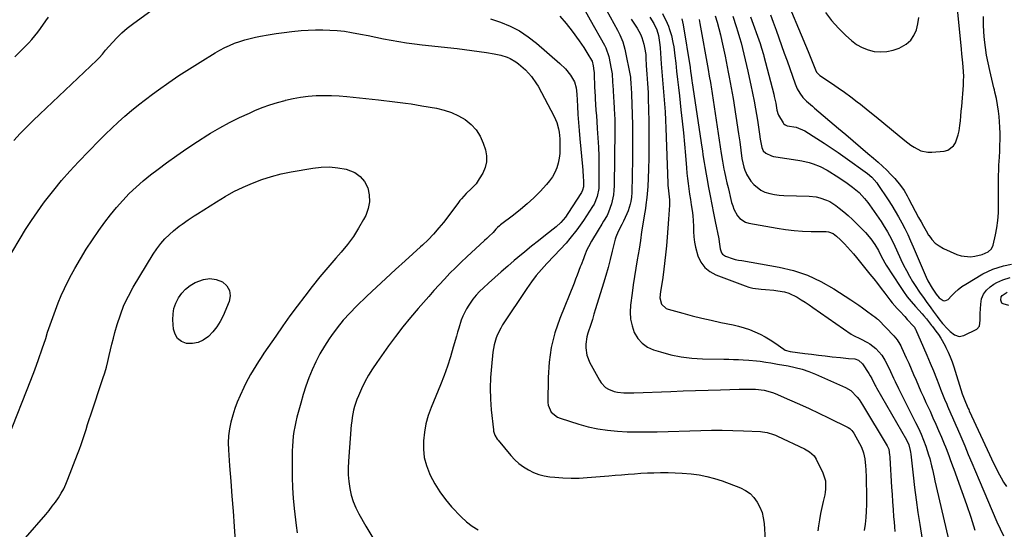
# Model space of a CAD drawing. Units: inches. Extents: x 1873270 to 1878759, y 394977 to 400334.
# Drawn here: x 1876437 to 1876966, y 398447 to 398721 of the extents above; entities that cross this region are included whole.
import ezdxf

# ---------------------------------------------------------------- set-up
doc = ezdxf.new("R2010")
doc.units = ezdxf.units.IN
doc.header["$MEASUREMENT"] = 0
doc.layers.add('7', color=7, linetype='Continuous')
doc.layers.add('8', color=7, linetype='Continuous')

msp = doc.modelspace()

# ---------------------------------------------------------------- linework, layer by layer
at = {"layer": '7', "color": 18}
for points in [[(1876744.57, 398740.27, 1844), (1876758.19, 398714.95, 1844), (1876759.44, 398712.52, 1844), (1876761.13, 398708.79, 1844), (1876762.26, 398704.88, 1844), (1876765.19, 398689.73, 1844), (1876765.31, 398688.95, 1844), (1876765.47, 398686.6, 1844), (1876765.64, 398683.75, 1844), (1876765.76, 398681.29, 1844), (1876765.79, 398680.46, 1844), (1876766.11, 398670, 1844), (1876766.25, 398663.94, 1844), (1876766.34, 398657.88, 1844), (1876766.33, 398651.83, 1844), (1876766.27, 398645.77, 1844), (1876765.96, 398627.87, 1844), (1876765.79, 398625.45, 1844), (1876765.36, 398623.07, 1844), (1876765.02, 398621.6, 1844), (1876763.98, 398618.05, 1844), (1876763.31, 398616.33, 1844), (1876761.54, 398612.46, 1844), (1876760.63, 398610.71, 1844), (1876758.61, 398606.98, 1844), (1876757.37, 398603.83, 1844), (1876757.07, 398602.75, 1844), (1876755.47, 398596.29, 1844), (1876754.37, 398591.98, 1844), (1876753.22, 398587.67, 1844), (1876751.99, 398583.39, 1844), (1876750.72, 398579.12, 1844), (1876746.51, 398565.39, 1844), (1876745.63, 398562.57, 1844), (1876744.76, 398559.76, 1844), (1876743.87, 398556.95, 1844), (1876742.4, 398552.4, 1844), (1876741.88, 398550.45, 1844), (1876741.32, 398546.49, 1844), (1876741.27, 398544.47, 1844), (1876741.84, 398540.54, 1844), (1876742.49, 398538.66, 1844), (1876743.31, 398536.84, 1844), (1876748.56, 398527.05, 1844), (1876749.51, 398525.61, 1844), (1876751.9, 398523.23, 1844), (1876753.35, 398522.29, 1844), (1876756.56, 398521, 1844), (1876758.25, 398520.65, 1844), (1876761.73, 398520.36, 1844), (1876763.49, 398520.32, 1844), (1876767.01, 398520.37, 1844), (1876786.83, 398521.09, 1844), (1876793.54, 398521.33, 1844), (1876800.24, 398521.55, 1844), (1876806.95, 398521.75, 1844), (1876813.66, 398521.94, 1844), (1876823.66, 398522.2, 1844), (1876825.37, 398522.24, 1844), (1876828.79, 398522.31, 1844), (1876832.32, 398522.31, 1844), (1876837.01, 398521.76, 1844), (1876841.55, 398520.45, 1844), (1876843.02, 398519.87, 1844), (1876850.67, 398516.53, 1844), (1876855.93, 398514.19, 1844), (1876861.17, 398511.81, 1844), (1876866.38, 398509.36, 1844), (1876871.57, 398506.87, 1844), (1876882.12, 398501.72, 1844), (1876883.04, 398501.16, 1844), (1876884.19, 398500.05, 1844), (1876885.11, 398498.72, 1844), (1876888.3, 398493.08, 1844), (1876889.29, 398491.14, 1844), (1876890.41, 398488.09, 1844), (1876891.06, 398484.9, 1844), (1876891.5, 398481.02, 1844), (1876891.68, 398479, 1844), (1876891.85, 398474.95, 1844), (1876892.03, 398463.86, 1844), (1876892.01, 398460.34, 1844), (1876891.89, 398456.82, 1844), (1876891.62, 398453.3, 1844), (1876891.25, 398449.79, 1844), (1876890.8, 398446.29, 1844)], [(1876846.56, 398737.37, 1824), (1876860.65, 398703.53, 1824), (1876862.1, 398699.98, 1824), (1876862.8, 398698.21, 1824), (1876864.53, 398693.79, 1824), (1876865.22, 398692.47, 1824), (1876866.18, 398691.33, 1824), (1876866.56, 398691.01, 1824), (1876866.97, 398690.71, 1824), (1876873.21, 398686.55, 1824), (1876876.72, 398684.15, 1824), (1876880.2, 398681.7, 1824), (1876883.61, 398679.17, 1824), (1876886.99, 398676.58, 1824), (1876888.74, 398675.21, 1824), (1876892.95, 398671.88, 1824), (1876897.13, 398668.53, 1824), (1876901.29, 398665.14, 1824), (1876905.43, 398661.72, 1824), (1876912.52, 398655.81, 1824), (1876915.81, 398653.31, 1824), (1876917.53, 398652.18, 1824), (1876921.13, 398650.28, 1824), (1876924.99, 398649.45, 1824), (1876927.01, 398649.45, 1824), (1876933.73, 398650.09, 1824), (1876935.69, 398650.62, 1824), (1876938.74, 398652.88, 1824), (1876939.83, 398654.6, 1824), (1876941.22, 398658.77, 1824), (1876941.68, 398660.92, 1824), (1876942.11, 398663.82, 1824), (1876942.39, 398666.38, 1824), (1876942.66, 398668.94, 1824), (1876942.89, 398671.5, 1824), (1876943.11, 398674.07, 1824), (1876944.01, 398685.49, 1824), (1876944.14, 398687.91, 1824), (1876944.18, 398690.32, 1824), (1876943.93, 398695.15, 1824), (1876943.69, 398697.57, 1824), (1876943.22, 398702.4, 1824), (1876942.99, 398704.81, 1824), (1876941.02, 398724.65, 1824)], [(1876740.86, 398725.41, 1846), (1876743.66, 398720.57, 1846), (1876751.25, 398707, 1846), (1876752.01, 398705.55, 1846), (1876753.65, 398700.97, 1846), (1876754.9, 398694.32, 1846), (1876755.33, 398691.52, 1846), (1876755.64, 398687.3, 1846), (1876755.86, 398683.06, 1846), (1876756.11, 398678.74, 1846), (1876756.22, 398676.96, 1846), (1876756.48, 398672.88, 1846), (1876756.64, 398669.94, 1846), (1876756.76, 398667.01, 1846), (1876756.81, 398664.07, 1846), (1876756.81, 398661.13, 1846), (1876756.52, 398631.52, 1846), (1876756.39, 398629.07, 1846), (1876756.13, 398626.64, 1846), (1876755.08, 398621.86, 1846), (1876753.46, 398617.23, 1846), (1876752.65, 398615.59, 1846), (1876750.78, 398612.42, 1846), (1876749.82, 398610.85, 1846), (1876747.9, 398607.7, 1846), (1876744.28, 398601.71, 1846), (1876742.62, 398598.68, 1846), (1876741.89, 398597.12, 1846), (1876740.58, 398593.92, 1846), (1876739.96, 398592.31, 1846), (1876738.74, 398589.07, 1846), (1876738.31, 398587.91, 1846), (1876736.65, 398583.52, 1846), (1876735.79, 398581.33, 1846), (1876734.92, 398579.15, 1846), (1876727.26, 398560.24, 1846), (1876724.64, 398552.54, 1846), (1876722.62, 398544.72, 1846), (1876721.51, 398536.73, 1846), (1876720.99, 398528.61, 1846), (1876720.89, 398515.16, 1846), (1876721.04, 398513.73, 1846), (1876722.73, 398509.9, 1846), (1876726.08, 398507.26, 1846), (1876727.41, 398506.7, 1846), (1876737.46, 398503.51, 1846), (1876742.57, 398502.09, 1846), (1876747.73, 398500.94, 1846), (1876752.96, 398500.17, 1846), (1876758.23, 398499.66, 1846), (1876763.55, 398499.42, 1846), (1876768.86, 398499.27, 1846), (1876774.18, 398499.27, 1846), (1876779.5, 398499.37, 1846), (1876803.06, 398500.1, 1846), (1876808.79, 398500.21, 1846), (1876814.52, 398500.23, 1846), (1876820.24, 398500.12, 1846), (1876825.97, 398499.91, 1846), (1876835.03, 398499.49, 1846), (1876836.22, 398499.39, 1846), (1876838.56, 398499.02, 1846), (1876841.98, 398498, 1846), (1876843.08, 398497.56, 1846), (1876844.17, 398497.09, 1846), (1876858.66, 398490.28, 1846), (1876861.44, 398488.66, 1846), (1876863.81, 398486.52, 1846), (1876864.42, 398485.66, 1846), (1876864.96, 398484.74, 1846), (1876868.63, 398477.42, 1846), (1876869.97, 398473.11, 1846), (1876870.02, 398468.55, 1846), (1876869.82, 398467.03, 1846), (1876869.53, 398465.53, 1846), (1876868.7, 398462, 1846), (1876867.98, 398458.72, 1846), (1876867.32, 398455.44, 1846), (1876866.75, 398452.14, 1846), (1876866.23, 398448.83, 1846), (1876865.85, 398446.21, 1846)], [(1876434.63, 398700.66, 1848), (1876437.72, 398703.76, 1848), (1876440.38, 398706.45, 1848), (1876442.1, 398708.25, 1848), (1876443.78, 398710.09, 1848), (1876446.96, 398713.91, 1848), (1876448.46, 398715.9, 1848), (1876451.32, 398719.97, 1848), (1876452.67, 398722.06, 1848)], [(1876727.24, 398722.54, 1848), (1876730.73, 398718.62, 1848), (1876734, 398714.48, 1848), (1876737.72, 398709.31, 1848), (1876740.12, 398705.8, 1848), (1876741.27, 398704.01, 1848), (1876742.38, 398702.2, 1848), (1876744.29, 398698.99, 1848), (1876744.65, 398698.3, 1848), (1876745.28, 398695.84, 1848), (1876745.61, 398693.2, 1848), (1876745.67, 398692.32, 1848), (1876745.79, 398689.24, 1848), (1876745.89, 398686.81, 1848), (1876746, 398684.39, 1848), (1876746.25, 398679.54, 1848), (1876746.32, 398678.24, 1848), (1876746.5, 398675.16, 1848), (1876746.69, 398672.09, 1848), (1876746.91, 398669.02, 1848), (1876747.14, 398665.95, 1848), (1876747.44, 398662.18, 1848), (1876747.77, 398657.22, 1848), (1876748.02, 398652.25, 1848), (1876748.16, 398647.29, 1848), (1876748.22, 398642.32, 1848), (1876748.23, 398631.44, 1848), (1876748.16, 398629.99, 1848), (1876747.36, 398625.71, 1848), (1876745.66, 398621.69, 1848), (1876744.93, 398620.42, 1848), (1876743.27, 398617.79, 1848), (1876741.62, 398615.26, 1848), (1876739.93, 398612.76, 1848), (1876738.17, 398610.31, 1848), (1876736.36, 398607.89, 1848), (1876732.7, 398603.12, 1848), (1876730.71, 398600.69, 1848), (1876727.48, 398597.24, 1848), (1876724.2, 398593.84, 1848), (1876720.35, 398589.83, 1848), (1876717.43, 398586.61, 1848), (1876714.63, 398583.3, 1848), (1876712.01, 398579.84, 1848), (1876709.51, 398576.28, 1848), (1876696.6, 398556.74, 1848), (1876695.59, 398555.08, 1848), (1876693.86, 398551.6, 1848), (1876693.15, 398549.79, 1848), (1876692.06, 398546.05, 1848), (1876691.69, 398544.14, 1848), (1876691.4, 398542.21, 1848), (1876690.52, 398534.44, 1848), (1876690.05, 398528.61, 1848), (1876689.84, 398522.78, 1848), (1876690.03, 398516.95, 1848), (1876690.48, 398511.12, 1848), (1876691.65, 398500.49, 1848), (1876691.77, 398499.72, 1848), (1876692.47, 398497.48, 1848), (1876693.66, 398495.45, 1848), (1876694.14, 398494.83, 1848), (1876701.03, 398486.64, 1848), (1876703.13, 398484.41, 1848), (1876705.37, 398482.34, 1848), (1876707.83, 398480.54, 1848), (1876710.42, 398478.91, 1848), (1876713.18, 398477.59, 1848), (1876716.02, 398476.5, 1848), (1876718.96, 398475.76, 1848), (1876721.98, 398475.25, 1848), (1876724.57, 398474.98, 1848), (1876728.94, 398474.64, 1848), (1876733.31, 398474.46, 1848), (1876737.68, 398474.54, 1848), (1876742.06, 398474.79, 1848), (1876753.56, 398475.77, 1848), (1876757.02, 398476.06, 1848), (1876760.48, 398476.34, 1848), (1876763.94, 398476.62, 1848), (1876767.41, 398476.88, 1848), (1876770.87, 398477.11, 1848), (1876774.34, 398477.3, 1848), (1876777.81, 398477.41, 1848), (1876781.28, 398477.49, 1848), (1876781.83, 398477.49, 1848), (1876785.57, 398477.48, 1848), (1876789.31, 398477.39, 1848), (1876793.05, 398477.19, 1848), (1876797.88, 398476.81, 1848), (1876802.12, 398476.25, 1848), (1876806.31, 398475.46, 1848), (1876810.42, 398474.33, 1848), (1876814.47, 398472.96, 1848), (1876824.28, 398469.2, 1848), (1876826.99, 398467.84, 1848), (1876829.44, 398466.17, 1848), (1876831.52, 398464.05, 1848), (1876833.35, 398461.64, 1848), (1876834.75, 398458.91, 1848), (1876835.88, 398456.09, 1848), (1876836.58, 398453.13, 1848), (1876837.01, 398450.09, 1848), (1876837.61, 398441.19, 1848)], [(1876765.69, 398720.91, 1842), (1876767.75, 398717.73, 1842), (1876768.8, 398716.16, 1842), (1876770.63, 398712.89, 1842), (1876771.33, 398711.16, 1842), (1876772.41, 398707.6, 1842), (1876772.85, 398705.71, 1842), (1876773.44, 398701.89, 1842), (1876773.57, 398699.95, 1842), (1876773.74, 398696.06, 1842), (1876774.03, 398691.35, 1842), (1876774.38, 398686.48, 1842), (1876774.7, 398681.61, 1842), (1876774.81, 398678.36, 1842), (1876775.07, 398666.19, 1842), (1876775.15, 398659.69, 1842), (1876775.15, 398653.18, 1842), (1876775.04, 398646.68, 1842), (1876774.84, 398640.18, 1842), (1876774.5, 398631.14, 1842), (1876774.24, 398627.19, 1842), (1876774.04, 398625.21, 1842), (1876773.52, 398621.28, 1842), (1876773.23, 398619.32, 1842), (1876772.61, 398615.4, 1842), (1876771.71, 398609.85, 1842), (1876771.24, 398606.75, 1842), (1876770.66, 398602.1, 1842), (1876769.95, 398597.46, 1842), (1876768.9, 398591.65, 1842), (1876768.13, 398587.2, 1842), (1876767.41, 398582.75, 1842), (1876766.75, 398578.28, 1842), (1876766.13, 398573.81, 1842), (1876765.28, 398567.4, 1842), (1876765.1, 398563.63, 1842), (1876765.3, 398559.92, 1842), (1876766.1, 398556.28, 1842), (1876767.29, 398552.7, 1842), (1876769.16, 398549.56, 1842), (1876771.44, 398546.88, 1842), (1876774.34, 398544.89, 1842), (1876777.65, 398543.36, 1842), (1876781.32, 398542.24, 1842), (1876786.87, 398540.79, 1842), (1876792.47, 398539.65, 1842), (1876798.14, 398538.98, 1842), (1876803.86, 398538.62, 1842), (1876815.46, 398538.36, 1842), (1876818.04, 398538.3, 1842), (1876820.61, 398538.23, 1842), (1876823.19, 398538.15, 1842), (1876825.76, 398538.06, 1842), (1876828.89, 398537.91, 1842), (1876832.89, 398537.52, 1842), (1876834.89, 398537.24, 1842), (1876837.97, 398536.75, 1842), (1876840.66, 398536.33, 1842), (1876843.35, 398535.88, 1842), (1876844.24, 398535.73, 1842), (1876849.99, 398534.72, 1842), (1876853.72, 398533.93, 1842), (1876857.39, 398532.96, 1842), (1876860.98, 398531.72, 1842), (1876864.52, 398530.31, 1842), (1876880.64, 398523.16, 1842), (1876883.51, 398521.51, 1842), (1876887.04, 398518.01, 1842), (1876888.07, 398516.69, 1842), (1876889.93, 398513.89, 1842), (1876903.14, 398491.84, 1842), (1876903.51, 398491.16, 1842), (1876903.94, 398490.08, 1842), (1876904.41, 398486.88, 1842), (1876904.47, 398486.16, 1842), (1876904.52, 398485.45, 1842), (1876905.44, 398469.71, 1842), (1876905.69, 398465.72, 1842), (1876905.96, 398461.72, 1842), (1876906.25, 398457.73, 1842), (1876906.56, 398453.73, 1842), (1876906.78, 398451.02, 1842), (1876907.02, 398448.39, 1842), (1876907.29, 398445.76, 1842)], [(1876782.47, 398724.02, 1838), (1876784.94, 398718.71, 1838), (1876785.63, 398717.11, 1838), (1876786.24, 398715.48, 1838), (1876787.2, 398712.13, 1838), (1876788, 398708.46, 1838), (1876788.45, 398706.09, 1838), (1876789.12, 398701.31, 1838), (1876789.56, 398697.34, 1838), (1876790.04, 398692.96, 1838), (1876790.53, 398688.57, 1838), (1876791.02, 398684.19, 1838), (1876791.51, 398679.8, 1838), (1876792.35, 398672.23, 1838), (1876793.01, 398666.11, 1838), (1876793.63, 398659.99, 1838), (1876794.2, 398653.86, 1838), (1876794.74, 398647.73, 1838), (1876795.28, 398641.17, 1838), (1876795.54, 398638.32, 1838), (1876795.84, 398635.47, 1838), (1876796.19, 398632.64, 1838), (1876796.57, 398629.8, 1838), (1876796.99, 398626.97, 1838), (1876797.41, 398624.14, 1838), (1876797.84, 398621.32, 1838), (1876798.31, 398618.27, 1838), (1876798.68, 398615.43, 1838), (1876798.95, 398612.59, 1838), (1876799.09, 398609.73, 1838), (1876799.14, 398606.87, 1838), (1876799.25, 398604.02, 1838), (1876799.54, 398601.21, 1838), (1876800.11, 398598.43, 1838), (1876801.46, 398593.79, 1838), (1876803.06, 398590.5, 1838), (1876805.11, 398587.65, 1838), (1876807.86, 398585.45, 1838), (1876811.06, 398583.68, 1838), (1876826.77, 398577.69, 1838), (1876828.89, 398577, 1838), (1876831.04, 398576.45, 1838), (1876835.45, 398575.94, 1838), (1876837.69, 398575.83, 1838), (1876842.16, 398575.44, 1838), (1876844.38, 398575.15, 1838), (1876847.98, 398574.48, 1838), (1876850.36, 398573.79, 1838), (1876854.83, 398571.63, 1838), (1876856.96, 398570.29, 1838), (1876859.08, 398568.93, 1838), (1876861.18, 398567.53, 1838), (1876863.26, 398566.11, 1838), (1876883.73, 398551.87, 1838), (1876884.93, 398551.1, 1838), (1876888.75, 398549.21, 1838), (1876892.57, 398547.31, 1838), (1876893.77, 398546.54, 1838), (1876897.04, 398544.16, 1838), (1876900.22, 398540.61, 1838), (1876901.9, 398537.85, 1838), (1876904.01, 398533.64, 1838), (1876904.86, 398531.81, 1838), (1876906.56, 398528.15, 1838), (1876907.4, 398526.31, 1838), (1876909.11, 398522.65, 1838), (1876910, 398520.84, 1838), (1876910.91, 398519.04, 1838), (1876918.39, 398504.35, 1838), (1876919.9, 398501.24, 1838), (1876921.31, 398498.1, 1838), (1876922.59, 398494.9, 1838), (1876923.78, 398491.66, 1838), (1876925.32, 398487.06, 1838), (1876925.92, 398485.09, 1838), (1876926.92, 398481.1, 1838), (1876927.37, 398479.09, 1838), (1876928.28, 398475.08, 1838), (1876928.75, 398473.07, 1838), (1876937, 398437.86, 1838)], [(1876792.84, 398721.09, 1836), (1876793.54, 398717.93, 1836), (1876797.21, 398694.97, 1836), (1876797.53, 398692.91, 1836), (1876797.83, 398690.85, 1836), (1876798.27, 398687.76, 1836), (1876798.42, 398686.73, 1836), (1876803.55, 398652.27, 1836), (1876803.86, 398650.19, 1836), (1876804.17, 398648.11, 1836), (1876804.79, 398643.95, 1836), (1876805.11, 398641.87, 1836), (1876805.81, 398637.73, 1836), (1876806.2, 398635.66, 1836), (1876807.16, 398630.61, 1836), (1876808.05, 398626.02, 1836), (1876808.95, 398621.43, 1836), (1876809.86, 398616.84, 1836), (1876810.78, 398612.26, 1836), (1876812.65, 398603.02, 1836), (1876812.9, 398601.46, 1836), (1876813.41, 398597.56, 1836), (1876814.17, 398595.52, 1836), (1876814.71, 398594.77, 1836), (1876816.27, 398593.73, 1836), (1876820.34, 398592.18, 1836), (1876821.5, 398591.83, 1836), (1876823.31, 398591.61, 1836), (1876825.13, 398591.36, 1836), (1876845.1, 398587.82, 1836), (1876852.84, 398585.95, 1836), (1876860.34, 398583.49, 1836), (1876867.49, 398580.15, 1836), (1876874.4, 398576.2, 1836), (1876883.6, 398570.19, 1836), (1876885.72, 398568.77, 1836), (1876887.83, 398567.34, 1836), (1876889.9, 398565.87, 1836), (1876891.96, 398564.37, 1836), (1876895.31, 398561.9, 1836), (1876896.44, 398561.08, 1836), (1876897.55, 398560.23, 1836), (1876897.9, 398559.92, 1836), (1876898.23, 398559.6, 1836), (1876906.61, 398550.97, 1836), (1876908.44, 398548.79, 1836), (1876909.96, 398546.38, 1836), (1876910.4, 398545.54, 1836), (1876910.81, 398544.69, 1836), (1876913.31, 398539.14, 1836), (1876914.66, 398536.15, 1836), (1876915.99, 398533.14, 1836), (1876917.29, 398530.13, 1836), (1876918.58, 398527.11, 1836), (1876919.88, 398524.09, 1836), (1876921.2, 398521.08, 1836), (1876922.54, 398518.09, 1836), (1876923.91, 398515.1, 1836), (1876926.11, 398510.38, 1836), (1876927.68, 398506.95, 1836), (1876929.22, 398503.51, 1836), (1876930.72, 398500.05, 1836), (1876932.19, 398496.57, 1836), (1876933.68, 398492.98, 1836), (1876934.37, 398491.29, 1836), (1876935.05, 398489.6, 1836), (1876936.36, 398486.18, 1836), (1876936.99, 398484.47, 1836), (1876938.25, 398481.04, 1836), (1876938.88, 398479.32, 1836), (1876943.22, 398467.28, 1836), (1876945.63, 398460.38, 1836), (1876947.96, 398453.45, 1836), (1876950.16, 398446.47, 1836)], [(1876802.12, 398720.74, 1834), (1876802.36, 398719.68, 1834), (1876802.57, 398718.61, 1834), (1876806.94, 398693.91, 1834), (1876807.55, 398690.4, 1834), (1876808.14, 398686.89, 1834), (1876808.33, 398685.72, 1834), (1876808.51, 398684.55, 1834), (1876813.95, 398648.87, 1834), (1876814.63, 398644.65, 1834), (1876815.39, 398640.45, 1834), (1876815.68, 398639.05, 1834), (1876816.48, 398635.52, 1834), (1876817.05, 398633.07, 1834), (1876817.63, 398630.61, 1834), (1876818.22, 398628.16, 1834), (1876818.81, 398625.7, 1834), (1876819.58, 398622.52, 1834), (1876820.14, 398620.65, 1834), (1876820.82, 398618.83, 1834), (1876822.68, 398615.41, 1834), (1876823.91, 398613.98, 1834), (1876826.94, 398611.99, 1834), (1876828.73, 398611.43, 1834), (1876843.93, 398608.7, 1834), (1876848.49, 398608, 1834), (1876853.07, 398607.45, 1834), (1876857.67, 398607.13, 1834), (1876862.28, 398606.97, 1834), (1876870.38, 398606.88, 1834), (1876871.52, 398606.78, 1834), (1876874.17, 398605.77, 1834), (1876875.94, 398604.41, 1834), (1876878.01, 398602.49, 1834), (1876880.1, 398600.34, 1834), (1876883.43, 398596.76, 1834), (1876885.02, 398594.91, 1834), (1876886.58, 398593.03, 1834), (1876893.83, 398584.06, 1834), (1876895.86, 398581.52, 1834), (1876897.88, 398578.97, 1834), (1876899.87, 398576.4, 1834), (1876901.85, 398573.81, 1834), (1876904.59, 398570.25, 1834), (1876905.85, 398568.69, 1834), (1876908.47, 398565.65, 1834), (1876909.82, 398564.16, 1834), (1876912.53, 398561.2, 1834), (1876913.91, 398559.74, 1834), (1876917.29, 398556.15, 1834), (1876917.8, 398555.47, 1834), (1876918.21, 398554.74, 1834), (1876918.33, 398554.48, 1834), (1876922.69, 398544.57, 1834), (1876924.48, 398540.44, 1834), (1876926.23, 398536.29, 1834), (1876927.92, 398532.12, 1834), (1876929.57, 398527.93, 1834), (1876930.76, 398524.85, 1834), (1876931.8, 398522.2, 1834), (1876932.86, 398519.55, 1834), (1876933.96, 398516.92, 1834), (1876935.07, 398514.3, 1834), (1876935.57, 398513.13, 1834), (1876937.34, 398509.08, 1834), (1876938.23, 398507.06, 1834), (1876940.03, 398503.02, 1834), (1876940.92, 398500.99, 1834), (1876942.64, 398496.92, 1834), (1876944.76, 398491.82, 1834), (1876946.67, 398487.23, 1834), (1876948.59, 398482.64, 1834), (1876950.52, 398478.05, 1834), (1876952.45, 398473.47, 1834), (1876961.98, 398450.99, 1834), (1876963.7, 398447.2, 1834), (1876965.56, 398443.49, 1834)], [(1876810.75, 398722.72, 1832), (1876811.78, 398719.37, 1832), (1876812.73, 398716, 1832), (1876813.58, 398712.6, 1832), (1876814.35, 398709.19, 1832), (1876816.05, 398701.02, 1832), (1876816.63, 398698.2, 1832), (1876817.21, 398695.38, 1832), (1876817.77, 398692.56, 1832), (1876818.33, 398689.74, 1832), (1876818.86, 398686.91, 1832), (1876819.38, 398684.08, 1832), (1876819.86, 398681.24, 1832), (1876820.32, 398678.4, 1832), (1876823.29, 398659.44, 1832), (1876823.62, 398657.23, 1832), (1876823.93, 398655.02, 1832), (1876824.45, 398650.59, 1832), (1876825.02, 398646.17, 1832), (1876826.1, 398641.39, 1832), (1876826.61, 398639.79, 1832), (1876827.29, 398638.26, 1832), (1876827.57, 398637.78, 1832), (1876829.96, 398634, 1832), (1876831.48, 398632.09, 1832), (1876835.21, 398629.15, 1832), (1876837.42, 398628.11, 1832), (1876840.05, 398627.32, 1832), (1876842.55, 398626.74, 1832), (1876845.1, 398626.4, 1832), (1876847.67, 398626.21, 1832), (1876861.14, 398625.87, 1832), (1876864.97, 398625.48, 1832), (1876866.85, 398625.06, 1832), (1876870.5, 398623.81, 1832), (1876872.23, 398622.98, 1832), (1876875.47, 398620.9, 1832), (1876877.34, 398619.48, 1832), (1876879.78, 398617.53, 1832), (1876882.15, 398615.52, 1832), (1876884.43, 398613.4, 1832), (1876886.65, 398611.22, 1832), (1876891.39, 398606.34, 1832), (1876894.32, 398603, 1832), (1876896.55, 398600.03, 1832), (1876898.41, 398596.8, 1832), (1876899.72, 398594.11, 1832), (1876901.85, 398590.18, 1832), (1876902.64, 398588.91, 1832), (1876909.99, 398577.47, 1832), (1876911.9, 398574.66, 1832), (1876913.89, 398571.92, 1832), (1876916.03, 398569.29, 1832), (1876918.25, 398566.72, 1832), (1876921.85, 398562.77, 1832), (1876922.82, 398561.68, 1832), (1876924.22, 398559.99, 1832), (1876926.9, 398556.54, 1832), (1876927.35, 398555.96, 1832), (1876929.28, 398553.44, 1832), (1876930.63, 398551.57, 1832), (1876931.91, 398549.65, 1832), (1876934.17, 398545.62, 1832), (1876934.62, 398544.71, 1832), (1876935.82, 398542.16, 1832), (1876936.94, 398539.58, 1832), (1876937.94, 398536.95, 1832), (1876938.85, 398534.28, 1832), (1876943.43, 398519.85, 1832), (1876945.09, 398515.28, 1832), (1876946.59, 398511.97, 1832), (1876946.9, 398511.31, 1832), (1876947.2, 398510.65, 1832), (1876958.02, 398487.25, 1832), (1876959.13, 398484.88, 1832), (1876960.25, 398482.51, 1832), (1876961.4, 398480.15, 1832), (1876962.55, 398477.8, 1832), (1876964.25, 398474.6, 1832), (1876965.65, 398472.25, 1832), (1876967.2, 398470, 1832)], [(1876829.7, 398722.26, 1828), (1876834.86, 398707.83, 1828), (1876835.68, 398705.32, 1828), (1876836.6, 398701.93, 1828), (1876836.83, 398701.08, 1828), (1876842.14, 398680.66, 1828), (1876842.44, 398679.47, 1828), (1876843.22, 398675.86, 1828), (1876843.88, 398672, 1828), (1876844.56, 398669.82, 1828), (1876844.78, 398669.41, 1828), (1876847.28, 398665.23, 1828), (1876847.5, 398664.91, 1828), (1876848.33, 398664.13, 1828), (1876849.38, 398663.68, 1828), (1876854.31, 398662.91, 1828), (1876858.91, 398661.05, 1828), (1876865.38, 398656.92, 1828), (1876869.2, 398654.44, 1828), (1876872.99, 398651.91, 1828), (1876876.74, 398649.32, 1828), (1876880.46, 398646.69, 1828), (1876892.49, 398638.01, 1828), (1876894.85, 398636.06, 1828), (1876897.56, 398633.02, 1828), (1876898.15, 398632.18, 1828), (1876903.64, 398623.94, 1828), (1876905.58, 398620.92, 1828), (1876907.45, 398617.88, 1828), (1876909.24, 398614.78, 1828), (1876910.96, 398611.64, 1828), (1876912.59, 398608.45, 1828), (1876914.17, 398605.24, 1828), (1876915.67, 398601.99, 1828), (1876917.11, 398598.71, 1828), (1876924.06, 398582.35, 1828), (1876924.92, 398580.52, 1828), (1876927.31, 398576.44, 1828), (1876929.41, 398573.29, 1828), (1876931.09, 398571.26, 1828), (1876933.21, 398569.8, 1828), (1876934.12, 398569.65, 1828), (1876935.85, 398570.49, 1828), (1876937.6, 398572.42, 1828), (1876939.38, 398574.2, 1828), (1876941.25, 398575.87, 1828), (1876943.27, 398577.36, 1828), (1876945.38, 398578.73, 1828), (1876954.53, 398584.11, 1828), (1876957.16, 398585.49, 1828), (1876959.85, 398586.69, 1828), (1876962.64, 398587.64, 1828), (1876965.5, 398588.41, 1828), (1876969.79, 398589.34, 1828)], [(1876840.39, 398723.35, 1826), (1876841.95, 398719.25, 1826), (1876843.46, 398715.12, 1826), (1876844.94, 398710.99, 1826), (1876846.39, 398706.84, 1826), (1876847.84, 398702.7, 1826), (1876849.3, 398698.56, 1826), (1876850.76, 398694.42, 1826), (1876853.68, 398686.14, 1826), (1876854.77, 398683.57, 1826), (1876856.16, 398681.15, 1826), (1876857.84, 398678.92, 1826), (1876859.83, 398676.93, 1826), (1876863.04, 398674.16, 1826), (1876864.11, 398673.24, 1826), (1876876.95, 398662.31, 1826), (1876880.9, 398658.95, 1826), (1876884.86, 398655.6, 1826), (1876888.81, 398652.24, 1826), (1876892.77, 398648.89, 1826), (1876895.84, 398646.3, 1826), (1876898.23, 398644.2, 1826), (1876900.58, 398642.06, 1826), (1876902.85, 398639.84, 1826), (1876905.08, 398637.57, 1826), (1876907.21, 398635.32, 1826), (1876910.33, 398631.57, 1826), (1876912.15, 398628.88, 1826), (1876913.82, 398626.08, 1826), (1876914.6, 398624.66, 1826), (1876919.97, 398614.53, 1826), (1876921.27, 398612.13, 1826), (1876922.59, 398609.73, 1826), (1876923.95, 398607.36, 1826), (1876925.33, 398605, 1826), (1876925.39, 398604.9, 1826), (1876927.01, 398602.69, 1826), (1876928.83, 398600.74, 1826), (1876930.99, 398599.15, 1826), (1876933.37, 398597.81, 1826), (1876940.5, 398594.62, 1826), (1876942.89, 398593.83, 1826), (1876947.77, 398593.35, 1826), (1876950.26, 398593.67, 1826), (1876954.09, 398594.61, 1826), (1876957.42, 398596.03, 1826), (1876959.12, 398597.54, 1826), (1876960.06, 398599.61, 1826), (1876961.25, 398605.06, 1826), (1876961.97, 398608.98, 1826), (1876962.52, 398612.92, 1826), (1876962.8, 398616.9, 1826), (1876962.9, 398620.89, 1826), (1876962.81, 398633.08, 1826), (1876962.85, 398636.66, 1826), (1876963, 398640.23, 1826), (1876963.06, 398641.43, 1826), (1876963.13, 398642.62, 1826), (1876963.39, 398646.8, 1826), (1876963.56, 398649.98, 1826), (1876963.67, 398653.15, 1826), (1876963.72, 398656.33, 1826), (1876963.72, 398659.51, 1826), (1876963.63, 398662.97, 1826), (1876963.46, 398665.85, 1826), (1876963.18, 398668.71, 1826), (1876962.83, 398671.58, 1826), (1876962.34, 398674.99, 1826), (1876961.73, 398678.42, 1826), (1876960.95, 398681.81, 1826), (1876960.68, 398682.94, 1826), (1876960.41, 398684.06, 1826), (1876958.17, 398693.4, 1826), (1876957.28, 398697.47, 1826), (1876956.49, 398701.57, 1826), (1876955.85, 398705.69, 1826), (1876955.33, 398709.82, 1826), (1876954.98, 398713.98, 1826), (1876954.78, 398718.14, 1826), (1876954.79, 398722.3, 1826)], [(1876869.99, 398724.59, 1822), (1876873.23, 398720.14, 1822), (1876876.9, 398716.04, 1822), (1876880.85, 398712.18, 1822), (1876883.94, 398709.46, 1822), (1876886.71, 398707.4, 1822), (1876889.64, 398705.7, 1822), (1876892.81, 398704.51, 1822), (1876896.15, 398703.66, 1822), (1876899.58, 398703.41, 1822), (1876902.96, 398703.54, 1822), (1876906.27, 398704.26, 1822), (1876909.52, 398705.38, 1822), (1876913.35, 398707.55, 1822), (1876915.72, 398709.61, 1822), (1876917.48, 398712.22, 1822), (1876918.83, 398715.19, 1822), (1876919.62, 398718.49, 1822), (1876920.17, 398721.82, 1822)], [(1876433, 398595.65, 1852), (1876437.43, 398603.14, 1852), (1876440.42, 398608, 1852), (1876443.5, 398612.79, 1852), (1876446.74, 398617.48, 1852), (1876450.08, 398622.1, 1852), (1876451.35, 398623.79, 1852), (1876455.49, 398629.12, 1852), (1876459.77, 398634.34, 1852), (1876464.23, 398639.4, 1852), (1876468.83, 398644.35, 1852), (1876479.88, 398655.81, 1852), (1876483.23, 398659.19, 1852), (1876486.64, 398662.49, 1852), (1876490.14, 398665.7, 1852), (1876493.7, 398668.85, 1852), (1876497.34, 398671.9, 1852), (1876501.03, 398674.9, 1852), (1876504.78, 398677.81, 1852), (1876508.59, 398680.66, 1852), (1876511.77, 398682.98, 1852), (1876517.24, 398686.88, 1852), (1876522.78, 398690.69, 1852), (1876528.42, 398694.35, 1852), (1876534.12, 398697.92, 1852), (1876542.21, 398702.84, 1852), (1876544.74, 398704.29, 1852), (1876547.32, 398705.64, 1852), (1876549.96, 398706.86, 1852), (1876552.65, 398707.99, 1852), (1876555.39, 398708.97, 1852), (1876558.16, 398709.86, 1852), (1876560.97, 398710.61, 1852), (1876563.81, 398711.27, 1852), (1876566.5, 398711.82, 1852), (1876570.71, 398712.61, 1852), (1876574.93, 398713.3, 1852), (1876579.18, 398713.86, 1852), (1876583.44, 398714.33, 1852), (1876588.31, 398714.78, 1852), (1876592.19, 398715.05, 1852), (1876596.08, 398715.22, 1852), (1876599.97, 398715.22, 1852), (1876603.86, 398715.12, 1852), (1876607.74, 398714.84, 1852), (1876611.61, 398714.44, 1852), (1876615.45, 398713.86, 1852), (1876620.27, 398712.96, 1852), (1876624.38, 398712.11, 1852), (1876628.5, 398711.28, 1852), (1876632.62, 398710.45, 1852), (1876636.74, 398709.64, 1852), (1876640.87, 398708.88, 1852), (1876645.02, 398708.2, 1852), (1876649.18, 398707.62, 1852), (1876653.34, 398707.12, 1852), (1876672.2, 398705.11, 1852), (1876676.13, 398704.66, 1852), (1876680.04, 398704.16, 1852), (1876683.95, 398703.6, 1852), (1876687.86, 398703, 1852), (1876692.1, 398702.31, 1852), (1876693.87, 398701.98, 1852), (1876695.61, 398701.57, 1852), (1876699.03, 398700.49, 1852), (1876700.67, 398699.78, 1852), (1876703.72, 398697.99, 1852), (1876705.14, 398696.91, 1852), (1876708.86, 398693.68, 1852), (1876712.09, 398690.2, 1852), (1876714.79, 398686.29, 1852), (1876715.58, 398684.91, 1852), (1876724.26, 398668.72, 1852), (1876725.04, 398667.1, 1852), (1876725.71, 398665.45, 1852), (1876726.65, 398662, 1852), (1876726.94, 398660.23, 1852), (1876727.28, 398656.65, 1852), (1876727.34, 398654.86, 1852), (1876727.35, 398651.54, 1852), (1876727.22, 398648.87, 1852), (1876726.92, 398646.23, 1852), (1876726.35, 398643.63, 1852), (1876725.61, 398641.06, 1852), (1876724.58, 398638.61, 1852), (1876723.36, 398636.28, 1852), (1876721.84, 398634.12, 1852), (1876720.14, 398632.08, 1852), (1876716.69, 398628.46, 1852), (1876713.31, 398625.08, 1852), (1876709.82, 398621.81, 1852), (1876706.18, 398618.72, 1852), (1876702.44, 398615.74, 1852), (1876695.49, 398610.47, 1852), (1876694.83, 398609.94, 1852), (1876693.91, 398609.06, 1852), (1876693.02, 398608.15, 1852), (1876691.42, 398606.47, 1852), (1876689.2, 398604.21, 1852), (1876688.05, 398603.11, 1852), (1876686.89, 398602.03, 1852), (1876677.33, 398593.31, 1852), (1876674.25, 398590.43, 1852), (1876671.22, 398587.49, 1852), (1876668.28, 398584.48, 1852), (1876665.38, 398581.42, 1852), (1876662.53, 398578.3, 1852), (1876659.71, 398575.17, 1852), (1876656.9, 398572.02, 1852), (1876654.11, 398568.85, 1852), (1876651.23, 398565.55, 1852), (1876647.09, 398560.66, 1852), (1876643.04, 398555.7, 1852), (1876639.13, 398550.63, 1852), (1876635.32, 398545.47, 1852), (1876628.95, 398536.59, 1852), (1876626.67, 398533.2, 1852), (1876624.53, 398529.72, 1852), (1876622.61, 398526.12, 1852), (1876620.83, 398522.44, 1852), (1876619.13, 398518.65, 1852), (1876618.36, 398516.78, 1852), (1876617.08, 398512.97, 1852), (1876616.57, 398511.02, 1852), (1876615.8, 398507.07, 1852), (1876615.54, 398505.07, 1852), (1876615.33, 398503.06, 1852), (1876613.81, 398483.57, 1852), (1876613.66, 398479.91, 1852), (1876613.7, 398476.25, 1852), (1876614.02, 398472.61, 1852), (1876614.52, 398468.98, 1852), (1876615.33, 398465.41, 1852), (1876616.38, 398461.93, 1852), (1876617.76, 398458.57, 1852), (1876619.38, 398455.29, 1852), (1876623.06, 398448.66, 1852), (1876626.79, 398442.37, 1852)], [(1876431.14, 398496.72, 1854), (1876443.17, 398527.15, 1854), (1876445.31, 398532.7, 1854), (1876447.36, 398538.28, 1854), (1876449.31, 398543.89, 1854), (1876451.19, 398549.54, 1854), (1876452.25, 398552.86, 1854), (1876453.58, 398556.85, 1854), (1876454.95, 398560.82, 1854), (1876456.39, 398564.76, 1854), (1876457.89, 398568.68, 1854), (1876459.49, 398572.56, 1854), (1876461.21, 398576.39, 1854), (1876463.07, 398580.14, 1854), (1876465.03, 398583.85, 1854), (1876466.81, 398587.06, 1854), (1876469.83, 398592.27, 1854), (1876472.97, 398597.42, 1854), (1876476.28, 398602.45, 1854), (1876479.71, 398607.41, 1854), (1876482.9, 398611.85, 1854), (1876485.96, 398615.9, 1854), (1876489.16, 398619.84, 1854), (1876492.56, 398623.6, 1854), (1876496.08, 398627.25, 1854), (1876499.78, 398630.73, 1854), (1876503.57, 398634.11, 1854), (1876507.5, 398637.32, 1854), (1876511.52, 398640.42, 1854), (1876516.14, 398643.84, 1854), (1876521.58, 398647.75, 1854), (1876527.08, 398651.56, 1854), (1876532.68, 398655.24, 1854), (1876538.33, 398658.82, 1854), (1876539.69, 398659.66, 1854), (1876544.78, 398662.64, 1854), (1876549.94, 398665.47, 1854), (1876555.22, 398668.08, 1854), (1876560.58, 398670.54, 1854), (1876563.56, 398671.83, 1854), (1876567.53, 398673.44, 1854), (1876571.53, 398674.91, 1854), (1876575.61, 398676.18, 1854), (1876579.73, 398677.32, 1854), (1876579.95, 398677.37, 1854), (1876584.01, 398678.27, 1854), (1876588.1, 398679.01, 1854), (1876592.22, 398679.52, 1854), (1876596.37, 398679.88, 1854), (1876600.53, 398680.02, 1854), (1876604.69, 398680.02, 1854), (1876608.84, 398679.81, 1854), (1876612.99, 398679.47, 1854), (1876629.91, 398677.65, 1854), (1876632.83, 398677.32, 1854), (1876635.75, 398676.99, 1854), (1876638.67, 398676.63, 1854), (1876641.58, 398676.27, 1854), (1876644.5, 398675.87, 1854), (1876647.4, 398675.45, 1854), (1876650.3, 398674.98, 1854), (1876653.2, 398674.48, 1854), (1876661.02, 398673.07, 1854), (1876665.1, 398672.08, 1854), (1876669.06, 398670.79, 1854), (1876672.84, 398669.05, 1854), (1876676.5, 398667.01, 1854), (1876679.71, 398664.44, 1854), (1876682.46, 398661.54, 1854), (1876684.55, 398658.13, 1854), (1876686.19, 398654.37, 1854), (1876687.34, 398650.7, 1854), (1876687.91, 398647.5, 1854), (1876687.95, 398644.37, 1854), (1876687.2, 398641.32, 1854), (1876685.94, 398638.33, 1854), (1876684.06, 398635.12, 1854), (1876682.31, 398632.61, 1854), (1876679.8, 398630.05, 1854), (1876677.04, 398627.4, 1854), (1876674.49, 398624.55, 1854), (1876673.69, 398623.56, 1854), (1876672.91, 398622.55, 1854), (1876666.02, 398613.35, 1854), (1876664.83, 398611.82, 1854), (1876662.37, 398608.83, 1854), (1876659.41, 398605.52, 1854), (1876656.55, 398602.53, 1854), (1876653.58, 398599.66, 1854), (1876652.56, 398598.73, 1854), (1876644.23, 398591.2, 1854), (1876639.06, 398586.49, 1854), (1876633.91, 398581.76, 1854), (1876628.81, 398576.98, 1854), (1876623.73, 398572.17, 1854), (1876618.08, 398566.79, 1854), (1876614.44, 398563.09, 1854), (1876610.96, 398559.26, 1854), (1876607.71, 398555.22, 1854), (1876604.63, 398551.05, 1854), (1876603.41, 398549.28, 1854), (1876600.84, 398545.31, 1854), (1876598.44, 398541.24, 1854), (1876596.3, 398537.03, 1854), (1876594.33, 398532.73, 1854), (1876592.58, 398528.32, 1854), (1876590.96, 398523.87, 1854), (1876589.51, 398519.36, 1854), (1876588.19, 398514.81, 1854), (1876586.14, 398507.23, 1854), (1876585.52, 398504.69, 1854), (1876584.97, 398502.13, 1854), (1876584.53, 398499.54, 1854), (1876584.16, 398496.95, 1854), (1876583.9, 398494.34, 1854), (1876583.7, 398491.72, 1854), (1876583.58, 398489.11, 1854), (1876583.53, 398486.48, 1854), (1876583.51, 398480.54, 1854), (1876583.59, 398474.94, 1854), (1876583.79, 398469.35, 1854), (1876584.17, 398463.78, 1854), (1876584.68, 398458.2, 1854), (1876585.65, 398449.13, 1854), (1876586.25, 398445.09, 1854)], [(1876572.42, 398636.48, 1856), (1876577.67, 398637.82, 1856), (1876582.99, 398638.95, 1856), (1876594.64, 398641.02, 1856), (1876599.15, 398641.53, 1856), (1876603.65, 398641.64, 1856), (1876608.13, 398641.18, 1856), (1876612.59, 398640.33, 1856), (1876617.13, 398638.55, 1856), (1876620.11, 398636.53, 1856), (1876622.37, 398633.72, 1856), (1876624.15, 398630.39, 1856), (1876624.95, 398626.61, 1856), (1876625.14, 398622.87, 1856), (1876624.42, 398619.21, 1856), (1876623.08, 398615.58, 1856), (1876621.89, 398613.31, 1856), (1876619.27, 398608.7, 1856), (1876616.44, 398604.24, 1856), (1876613.29, 398599.99, 1856), (1876609.93, 398595.89, 1856), (1876607.07, 398592.65, 1856), (1876602.75, 398587.64, 1856), (1876598.5, 398582.58, 1856), (1876594.35, 398577.42, 1856), (1876590.28, 398572.21, 1856), (1876586.3, 398566.92, 1856), (1876582.38, 398561.59, 1856), (1876578.53, 398556.21, 1856), (1876574.74, 398550.79, 1856), (1876568.36, 398541.53, 1856), (1876566.87, 398539.31, 1856), (1876565.4, 398537.08, 1856), (1876563.97, 398534.82, 1856), (1876562.57, 398532.54, 1856), (1876561.22, 398530.23, 1856), (1876559.93, 398527.9, 1856), (1876558.72, 398525.52, 1856), (1876557.56, 398523.11, 1856), (1876555.58, 398518.83, 1856), (1876554.1, 398515.36, 1856), (1876552.76, 398511.85, 1856), (1876551.61, 398508.26, 1856), (1876550.6, 398504.63, 1856), (1876549.88, 398500.94, 1856), (1876549.39, 398497.24, 1856), (1876549.25, 398493.51, 1856), (1876549.35, 398489.75, 1856), (1876549.99, 398481.04, 1856), (1876550.59, 398472.92, 1856), (1876551.19, 398464.79, 1856), (1876551.79, 398456.67, 1856), (1876552.39, 398448.54, 1856), (1876553.89, 398428.11, 1856)], [(1876440.31, 398442.48, 1856), (1876451.18, 398455.03, 1856), (1876452.99, 398457.19, 1856), (1876454.74, 398459.4, 1856), (1876456.41, 398461.67, 1856), (1876458.02, 398463.98, 1856), (1876459.5, 398466.36, 1856), (1876460.88, 398468.81, 1856), (1876462.08, 398471.34, 1856), (1876463.17, 398473.93, 1856), (1876468.29, 398487.34, 1856), (1876469.27, 398489.97, 1856), (1876470.22, 398492.6, 1856), (1876471.12, 398495.25, 1856), (1876471.99, 398497.91, 1856), (1876472.84, 398500.57, 1856), (1876473.71, 398503.23, 1856), (1876474.58, 398505.89, 1856), (1876475.46, 398508.55, 1856), (1876481.95, 398527.99, 1856), (1876482.91, 398531.03, 1856), (1876483.8, 398534.09, 1856), (1876484.6, 398537.17, 1856), (1876485.33, 398540.28, 1856), (1876486.04, 398543.39, 1856), (1876486.78, 398546.49, 1856), (1876487.57, 398549.58, 1856), (1876488.4, 398552.66, 1856), (1876489.62, 398557.07, 1856), (1876491.3, 398562.27, 1856), (1876493.24, 398567.34, 1856), (1876495.59, 398572.24, 1856), (1876498.22, 398577.02, 1856), (1876508.98, 398594.84, 1856), (1876510.88, 398597.68, 1856), (1876512.94, 398600.4, 1856), (1876515.23, 398602.91, 1856), (1876517.69, 398605.29, 1856), (1876519.91, 398607.25, 1856), (1876522.92, 398609.75, 1856), (1876524.5, 398610.92, 1856), (1876527.73, 398613.14, 1856), (1876531.01, 398615.3, 1856), (1876532.66, 398616.36, 1856), (1876542.91, 398622.92, 1856), (1876547.57, 398625.73, 1856), (1876552.32, 398628.36, 1856), (1876557.2, 398630.72, 1856), (1876562.18, 398632.91, 1856), (1876567.27, 398634.81, 1856), (1876572.42, 398636.48, 1856)], [(1876526.35, 398576.05, 1858), (1876528.77, 398577.92, 1858), (1876531.42, 398579.53, 1858), (1876536.01, 398581.22, 1858), (1876539.39, 398581.66, 1858), (1876542.74, 398581.1, 1858), (1876546.09, 398579.89, 1858), (1876548.45, 398577.74, 1858), (1876549.98, 398575.3, 1858), (1876550.29, 398572.44, 1858), (1876549.78, 398569.28, 1858), (1876546.54, 398561.66, 1858), (1876544.98, 398558.58, 1858), (1876543.18, 398555.67, 1858), (1876541.02, 398553.02, 1858), (1876538.62, 398550.54, 1858), (1876535.78, 398548.54, 1858), (1876533.02, 398547.28, 1858), (1876530.02, 398546.8, 1858), (1876526.87, 398546.85, 1858), (1876524.17, 398547.89, 1858), (1876522.02, 398549.44, 1858), (1876520.67, 398551.72, 1858), (1876519.86, 398554.5, 1858), (1876519.55, 398559.54, 1858), (1876519.64, 398562.63, 1858), (1876520.09, 398565.63, 1858), (1876521.09, 398568.5, 1858), (1876522.45, 398571.29, 1858), (1876524.28, 398573.79, 1858), (1876526.35, 398576.05, 1858)], [(1876968.47, 398567.28, 1832), (1876965.39, 398568.04, 1832), (1876964.73, 398568.53, 1832), (1876964.06, 398570.07, 1832), (1876964.34, 398571.82, 1832), (1876964.81, 398572.52, 1832), (1876967.59, 398574.34, 1832)]]:
    msp.add_polyline3d(points, dxfattribs=at)
at = {"layer": '8', "color": 18}
for points in [[(1876434.13, 398655.87, 1850), (1876437.55, 398659.48, 1850), (1876441.02, 398663.05, 1850), (1876444.55, 398666.55, 1850), (1876448.13, 398670.01, 1850), (1876478.6, 398698.9, 1850), (1876479.86, 398700.17, 1850), (1876481.63, 398702.18, 1850), (1876483.38, 398704.21, 1850), (1876487.02, 398708.42, 1850), (1876489.5, 398711.1, 1850), (1876492.11, 398713.66, 1850), (1876494.88, 398716.03, 1850), (1876497.77, 398718.28, 1850), (1876515, 398730.76, 1850)], [(1876690.05, 398721.1, 1850), (1876695.45, 398719.32, 1850), (1876700.65, 398717.15, 1850), (1876705.65, 398714.62, 1850), (1876710.32, 398711.54, 1850), (1876714.78, 398708.09, 1850), (1876727.33, 398697.2, 1850), (1876730.36, 398694.21, 1850), (1876732.97, 398690.84, 1850), (1876735.17, 398687.21, 1850), (1876736.06, 398683.99, 1850), (1876736.43, 398680.65, 1850), (1876736.77, 398674.17, 1850), (1876737.02, 398669.8, 1850), (1876737.32, 398665.44, 1850), (1876737.67, 398661.08, 1850), (1876738.06, 398656.73, 1850), (1876739.5, 398641.84, 1850), (1876739.66, 398639.94, 1850), (1876739.88, 398636.14, 1850), (1876739.93, 398634.24, 1850), (1876739.96, 398630.91, 1850), (1876739.53, 398629.07, 1850), (1876738.88, 398627.79, 1850), (1876731.68, 398616.52, 1850), (1876730.3, 398614.55, 1850), (1876727.93, 398611.83, 1850), (1876725.25, 398609.42, 1850), (1876719.62, 398604.97, 1850), (1876715.87, 398601.99, 1850), (1876712.14, 398598.98, 1850), (1876708.43, 398595.95, 1850), (1876704.73, 398592.91, 1850), (1876702.84, 398591.34, 1850), (1876699.3, 398588.35, 1850), (1876695.8, 398585.34, 1850), (1876692.34, 398582.26, 1850), (1876688.92, 398579.15, 1850), (1876686.23, 398576.67, 1850), (1876684.24, 398574.71, 1850), (1876682.35, 398572.67, 1850), (1876680.61, 398570.51, 1850), (1876678.36, 398567.38, 1850), (1876677.16, 398565.47, 1850), (1876675.18, 398561.44, 1850), (1876674.39, 398559.33, 1850), (1876673.03, 398555.01, 1850), (1876672.38, 398552.84, 1850), (1876671.76, 398550.66, 1850), (1876670.09, 398544.75, 1850), (1876668.56, 398539.64, 1850), (1876666.91, 398534.57, 1850), (1876665.1, 398529.56, 1850), (1876663.17, 398524.58, 1850), (1876658.2, 398512.37, 1850), (1876656.67, 398508.04, 1850), (1876655.41, 398503.64, 1850), (1876654.57, 398499.14, 1850), (1876654.01, 398494.58, 1850), (1876654.02, 398490.03, 1850), (1876654.49, 398485.57, 1850), (1876655.66, 398481.24, 1850), (1876657.28, 398477, 1850), (1876657.74, 398476.04, 1850), (1876660.16, 398471.51, 1850), (1876662.83, 398467.16, 1850), (1876665.89, 398463.08, 1850), (1876669.21, 398459.16, 1850), (1876674.23, 398453.76, 1850), (1876677.1, 398451.07, 1850), (1876680.16, 398448.67, 1850), (1876683.52, 398446.7, 1850)], [(1876775.56, 398721.97, 1840), (1876777.83, 398718.54, 1840), (1876779.36, 398715.27, 1840), (1876780.22, 398712.1, 1840), (1876780.96, 398707.2, 1840), (1876781.12, 398705.56, 1840), (1876781.81, 398696.96, 1840), (1876782.16, 398692.65, 1840), (1876782.52, 398688.34, 1840), (1876782.88, 398684.03, 1840), (1876783.24, 398679.72, 1840), (1876783.57, 398675.41, 1840), (1876783.87, 398671.1, 1840), (1876784.1, 398666.78, 1840), (1876784.28, 398662.46, 1840), (1876785.33, 398632.83, 1840), (1876785.38, 398631.83, 1840), (1876785.64, 398628.84, 1840), (1876786.16, 398623.98, 1840), (1876786.17, 398621.09, 1840), (1876785.69, 398613.49, 1840), (1876785.35, 398608.73, 1840), (1876784.97, 398603.97, 1840), (1876784.52, 398599.22, 1840), (1876784.03, 398594.47, 1840), (1876783.17, 398586.67, 1840), (1876782.56, 398582.18, 1840), (1876781.83, 398577.7, 1840), (1876781.4, 398574.71, 1840), (1876781.06, 398571.27, 1840), (1876781.94, 398567.93, 1840), (1876784.36, 398565.61, 1840), (1876785.42, 398565.17, 1840), (1876793.27, 398563.02, 1840), (1876798.37, 398561.67, 1840), (1876803.49, 398560.4, 1840), (1876808.63, 398559.23, 1840), (1876813.79, 398558.12, 1840), (1876820.33, 398556.79, 1840), (1876823.33, 398556.09, 1840), (1876826.29, 398555.26, 1840), (1876829.19, 398554.25, 1840), (1876832.05, 398553.12, 1840), (1876834.84, 398551.81, 1840), (1876837.56, 398550.4, 1840), (1876840.2, 398548.82, 1840), (1876842.77, 398547.12, 1840), (1876847.62, 398543.71, 1840), (1876848.4, 398543.25, 1840), (1876851.01, 398542.57, 1840), (1876858.84, 398541.5, 1840), (1876862.5, 398541.01, 1840), (1876866.17, 398540.55, 1840), (1876869.83, 398540.11, 1840), (1876873.5, 398539.7, 1840), (1876878.03, 398539.2, 1840), (1876882.26, 398538.81, 1840), (1876885.75, 398538.52, 1840), (1876887.77, 398537.8, 1840), (1876889.85, 398535.85, 1840), (1876893.25, 398530.76, 1840), (1876894.04, 398529.48, 1840), (1876894.79, 398528.08, 1840), (1876896.68, 398524.27, 1840), (1876897.02, 398523.64, 1840), (1876897.37, 398523.02, 1840), (1876913.41, 398495.06, 1840), (1876914.69, 398492.31, 1840), (1876915.53, 398489.38, 1840), (1876915.7, 398488.38, 1840), (1876915.84, 398487.38, 1840), (1876917, 398476.07, 1840), (1876917.75, 398469.41, 1840), (1876918.58, 398462.76, 1840), (1876919.55, 398456.13, 1840), (1876920.59, 398449.51, 1840), (1876921.94, 398441.46, 1840)], [(1876820.14, 398722.53, 1830), (1876822.01, 398717.06, 1830), (1876822.97, 398714.11, 1830), (1876823.87, 398711.15, 1830), (1876824.7, 398708.16, 1830), (1876825.46, 398705.16, 1830), (1876826.18, 398702.14, 1830), (1876826.89, 398699.12, 1830), (1876827.58, 398696.1, 1830), (1876828.27, 398693.07, 1830), (1876829.04, 398689.64, 1830), (1876829.95, 398685.43, 1830), (1876830.81, 398681.21, 1830), (1876831.62, 398676.97, 1830), (1876832.38, 398672.73, 1830), (1876833.4, 398666.77, 1830), (1876833.61, 398665.5, 1830), (1876834.13, 398661.68, 1830), (1876834.46, 398659.13, 1830), (1876834.85, 398656.59, 1830), (1876835.72, 398652, 1830), (1876836.52, 398650.27, 1830), (1876837.89, 398649.01, 1830), (1876840.99, 398647.53, 1830), (1876842.12, 398647.21, 1830), (1876843.28, 398646.98, 1830), (1876855.15, 398645.26, 1830), (1876857.21, 398644.91, 1830), (1876861.28, 398643.93, 1830), (1876863.28, 398643.32, 1830), (1876867.16, 398641.76, 1830), (1876870.84, 398639.78, 1830), (1876877.07, 398635.97, 1830), (1876878.99, 398634.74, 1830), (1876880.88, 398633.48, 1830), (1876884.53, 398630.77, 1830), (1876888.02, 398627.86, 1830), (1876890.97, 398624.71, 1830), (1876892.75, 398622.44, 1830), (1876893.59, 398621.27, 1830), (1876899.83, 398612.22, 1830), (1876901.03, 398610.42, 1830), (1876903.27, 398606.74, 1830), (1876904.32, 398604.86, 1830), (1876906.3, 398601.02, 1830), (1876907.24, 398599.08, 1830), (1876908.14, 398597.12, 1830), (1876910.49, 398591.93, 1830), (1876911.93, 398588.9, 1830), (1876913.45, 398585.91, 1830), (1876915.07, 398582.98, 1830), (1876916.77, 398580.09, 1830), (1876918.08, 398577.97, 1830), (1876920.37, 398574.42, 1830), (1876922.88, 398570.92, 1830), (1876924.12, 398569.26, 1830), (1876926.56, 398565.92, 1830), (1876927.77, 398564.23, 1830), (1876929.86, 398561.29, 1830), (1876930.82, 398560.04, 1830), (1876932.76, 398557.59, 1830), (1876935.43, 398554.65, 1830), (1876936.91, 398553.32, 1830), (1876939.32, 398551.42, 1830), (1876941.74, 398550.51, 1830), (1876944.27, 398551.01, 1830), (1876951.23, 398554.57, 1830), (1876952.73, 398556.02, 1830), (1876953.11, 398559.25, 1830), (1876953.1, 398562.84, 1830), (1876953.32, 398567.96, 1830), (1876953.84, 398570.71, 1830), (1876954.79, 398573.23, 1830), (1876956.41, 398575.38, 1830), (1876958.46, 398577.29, 1830), (1876960.39, 398578.63, 1830), (1876961.91, 398579.57, 1830), (1876965.13, 398581.02, 1830), (1876969.14, 398582.15, 1830)]]:
    msp.add_polyline3d(points, dxfattribs=at)

doc.saveas('drawing.dxf')
